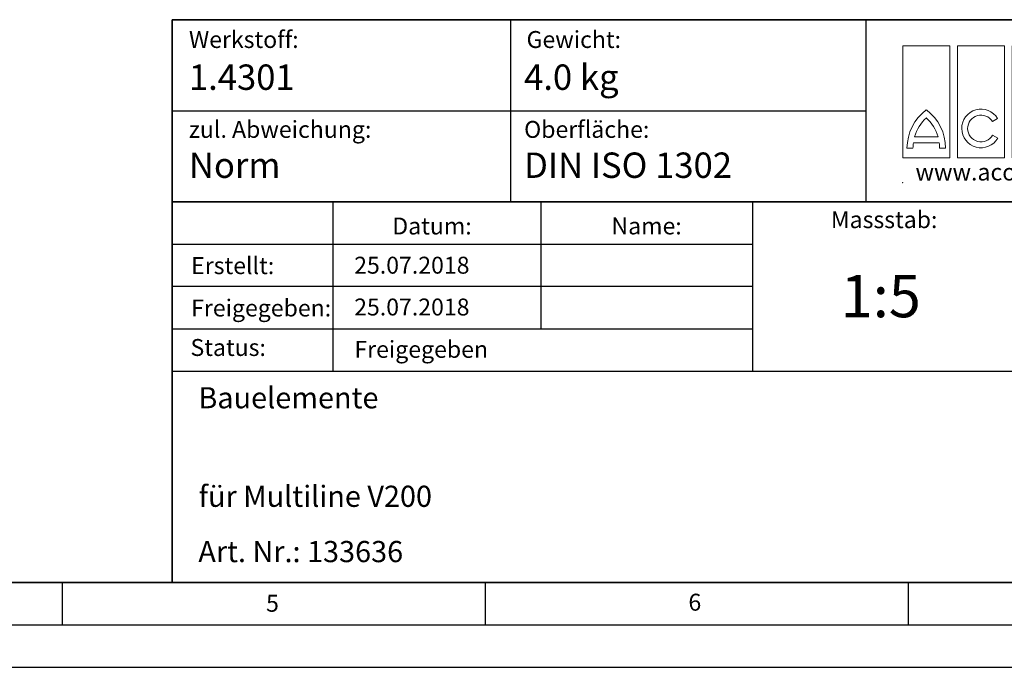
# Model space of a CAD drawing. Units: millimetres. Extents: x 0 to 420, y 0 to 297.
# Drawn here: x 210 to 326, y 0 to 77 of the extents above; entities that cross this region are included whole.
import ezdxf

# ---------------------------------------------------------------- set-up
doc = ezdxf.new("R2010")
doc.units = ezdxf.units.MM
doc.header["$PDSIZE"] = -1
doc.layers.add('LINIEN-DICK', color=7, linetype='Continuous', lineweight=35)
doc.layers.add('LINIEN-NORMAL', color=7, linetype='Continuous', lineweight=25)
for name, color, linetype in [('LINIEN-DÜNN', 7, 'Continuous'), ('TEXT', 7, 'Continuous'), ('VORLAGE_TEXT', 7, 'Continuous')]:
    doc.layers.add(name, color=color, linetype=linetype)
doc.styles.add('SLDTEXTSTYLE0', font='TXT', dxfattribs={"width": 0.605})

# ---------------------------------------------------------------- blocks, each defined once
blk = doc.blocks.new('SW_NOTE_0')
at = {"color": 0, "linetype": 'Continuous', "lineweight": 0, "char_height": 2, "attachment_point": 1, "style": 'SLDTEXTSTYLE0'}
for s, insert in [('Industrie Kleinzaun', (0, 2.58)), ('CH-8754 Netstal', (0, -0.42))]:
    blk.add_mtext(s, dxfattribs=dict(at, insert=insert))
blk = doc.blocks.new('ACO-Logo')
at = {"color": 179, "linetype": 'Continuous', "lineweight": 18}
for p, q in [((0, 16.17), (0, 2.94)), ((5.59, 16.17), (0, 16.17)), ((5.59, 2.94), (5.59, 16.17)), ((6.46, 16.17), (6.46, 2.94)), ((12.05, 16.17), (6.46, 16.17)), ((12.05, 2.94), (12.05, 16.17)), ((12.93, 2.94), (12.93, 16.17)), ((12.93, 16.17), (18.52, 16.17)), ((18.52, 16.17), (18.52, 2.94)), ((90.64, 13.74), (78.15, 13.15)), ((78.63, 12.88), (78.84, 3.65)), ((91.53, 4.63), (90.96, 13.46)), ((77.51, 12.77), (76.49, 11.76)), ((76.49, 11.76), (76.65, 5.87)), ((79.85, 11.93), (80.09, 4.98)), ((80.13, 12.24), (89.85, 12.76)), ((90.46, 5.79), (90.16, 12.47)), ((81.47, 10.76), (82.27, 10.81)), ((83.7, 6.67), (84.51, 10.93)), ((84.51, 10.93), (85.35, 10.97)), ((85.35, 10.97), (86.49, 6.88)), ((86.88, 11.07), (88.67, 11.16)), ((87.08, 6.93), (86.88, 11.07)), ((87.55, 10.46), (88.71, 10.53)), ((80.53, 9.73), (80.61, 7.48)), ((81.17, 9.75), (81.24, 7.5)), ((81.51, 10.13), (82.31, 10.17)), ((82.69, 9.82), (82.71, 9.37)), ((82.71, 9.35), (83.34, 9.39)), ((83.33, 9.84), (83.34, 9.39)), ((84.64, 8.19), (84.97, 9.97)), ((84.97, 9.97), (85.45, 8.24)), ((87.68, 7.61), (87.55, 10.46)), ((89.19, 8.08), (89.09, 10.18)), ((89.82, 8.11), (89.73, 10.21)), ((84.64, 8.19), (85.45, 8.24)), ((10.61, 7.22), (11.22, 7.57)), ((81.63, 7.15), (82.43, 7.21)), ((82.75, 8.08), (83.39, 8.12)), ((82.75, 8.08), (82.77, 7.58)), ((83.39, 8.12), (83.4, 7.61)), ((84.36, 6.72), (84.51, 7.54)), ((84.51, 7.54), (85.63, 7.61)), ((85.63, 7.61), (85.85, 6.83)), ((87.08, 6.93), (88.91, 7.07)), ((87.68, 7.61), (88.85, 7.7)), ((76.65, 5.87), (78.03, 3.52)), ((81.68, 6.51), (82.48, 6.58)), ((83.7, 6.67), (84.36, 6.72)), ((85.85, 6.83), (86.49, 6.88)), ((1.26, 4.73), (4.33, 4.73)), ((4.18, 5.43), (1.41, 5.43)), ((11.23, 5.26), (10.63, 5.62)), ((80.41, 4.7), (90.18, 5.48)), ((0.51, 4.09), (1.21, 4.09)), ((4.37, 4.09), (5.08, 4.09)), ((78.03, 3.52), (78.36, 3.14)), ((78.8, 2.89), (90.8, 3.85)), ((79.16, 3.36), (91.26, 4.31)), ((88.68, 3.68), (89.67, 2.79)), ((90.8, 3.85), (91.4, 4.35)), ((0, 2.94), (5.59, 2.94)), ((6.46, 2.94), (12.05, 2.94)), ((18.52, 2.94), (12.93, 2.94)), ((78.36, 3.14), (78.47, 3.02)), ((79.26, 2.93), (80.49, 1.53)), ((89.67, 2.79), (89.75, 2.72)), ((89.75, 2.72), (89.8, 2.67)), ((89.8, 2.67), (89.84, 2.6)), ((89.84, 2.6), (89.87, 2.52)), ((89.87, 2.52), (89.87, 2.31)), ((81.34, 1.2), (89.33, 2.05))]:
    blk.add_line(p, q, dxfattribs=at)
for radius in [2.28, 1.58]:
    blk.add_circle((15.72, 6.41), radius, dxfattribs=at)
for centre, radius, start, end in [((78.19, 12.35), 0.8, 92.6996, 148.2554), ((78.93, 12.89), 0.3, 92.6996, 181.273), ((90.66, 13.44), 0.3, 3.7249, 92.6996), ((80.15, 11.94), 0.3, 93.0418, 181.9349), ((89.86, 12.46), 0.3, 2.5148, 93.0418), ((81.53, 9.76), 1, 93.1134, 181.9415), ((82.33, 9.81), 1, 1.9415, 93.1134), ((88.73, 10.16), 1, 2.6542, 93.1134), ((88.73, 10.16), 0.363, 2.6542, 93.1134), ((81.53, 9.76), 0.363, 93.1134, 181.9415), ((82.33, 9.81), 0.363, 1.9415, 93.1134), ((6.13, 4.07), 5.62, 126.4236, 179.7474), ((-0.54, 4.07), 5.62, 0.2526, 53.5764), ((9.26, 6.41), 2.28, 30.7309, 330), ((6.13, 4.07), 4.91, 132.7321, 163.9341), ((-0.54, 4.07), 4.91, 16.0659, 47.2679), ((9.26, 6.41), 1.58, 31.0558, 330), ((81.61, 7.51), 1, 181.9415, 274.3987), ((81.61, 7.51), 0.363, 181.9415, 274.3987), ((82.4, 7.57), 0.363, 274.3987, 1.9415), ((82.4, 7.57), 1, 274.3987, 1.9415), ((88.83, 8.07), 0.363, 274.3987, 2.6542), ((88.83, 8.07), 1, 274.3987, 2.6542), ((6.13, 4.07), 4.91, 172.3058, 179.7113), ((-0.54, 4.07), 4.91, 0.2887, 7.6942), ((80.39, 4.99), 0.3, 181.9349, 274.6063), ((90.16, 5.78), 0.3, 274.6063, 2.5148), ((79.14, 3.65), 0.3, 181.273, 274.4996), ((91.23, 4.61), 0.3, 274.4996, 3.7249), ((78.77, 3.29), 0.4, 221.0091, 274.5606), ((81.24, 2.19), 1, 221.4087, 276.0561), ((89.05, 4.1), 2.08, 277.7635, 279.1918), ((89.32, 2.43), 0.379, 279.1918, 281.4992), ((89.13, 3.35), 1.32, 281.4992, 285.2551), ((88.05, 7.32), 5.43, 285.2551, 287.1087), ((89.48, 2.66), 0.555, 287.1087, 303.6901), ((89.69, 2.35), 0.188, 303.6901, 332.3803), ((89.77, 2.31), 0.0984, 332.3803, 4.9765)]:
    blk.add_arc(centre, radius, start, end, dxfattribs=at)
at = {"color": 7, "linetype": 'Continuous', "lineweight": 0}
blk.add_blockref('SW_NOTE_0', (28.89, 8.64), dxfattribs=at)
at = {"color": 7, "linetype": 'Continuous', "lineweight": 0, "attachment_point": 2, "style": 'SLDTEXTSTYLE0'}
for s, insert, char_height in [('ACO Passavant AG', (46.98, 16.61), 3), ('www.aco.ch', (9.37, 2.26), 2)]:
    blk.add_mtext(s, dxfattribs=dict(at, insert=insert, char_height=char_height))

msp = doc.modelspace()

# ---------------------------------------------------------------- linework, layer by layer
at = {"color": 7, "linetype": 'Continuous', "lineweight": 0}
msp.add_point((314.3511, 57.2427), dxfattribs=at)
at = {"layer": 'LINIEN-DICK'}
for p, q in [((228, 76.5), (228, 10)), ((228, 76.5), (410, 76.5)), ((20, 10), (415, 10))]:
    msp.add_line(p, q, dxfattribs=at)
at = {"layer": 'LINIEN-DÜNN'}
for p, q in [((268, 76.5), (268, 55)), ((228, 65.75), (310, 65.75)), ((228, 55), (410, 55)), ((410, 55), (228, 55)), ((247, 55), (247, 35)), ((271.6, 55), (271.6, 40)), ((228, 50), (296.6, 50)), ((296.6, 45), (228, 45)), ((228, 40), (296.6, 40)), ((215, 10), (215, 5)), ((265, 10), (265, 5)), ((315, 10), (315, 5)), ((15, 5), (415, 5)), ((0, 0), (420, 0))]:
    msp.add_line(p, q, dxfattribs=at)
at = {"layer": 'LINIEN-NORMAL'}
for p, q in [((310, 76.5), (310, 55)), ((410, 55), (228, 55)), ((296.6, 55), (296.6, 35)), ((228, 35), (410, 35))]:
    msp.add_line(p, q, dxfattribs=at)

# ---------------------------------------------------------------- block references
at = {"color": 7, "linetype": 'Continuous'}
msp.add_blockref('ACO-Logo', (314.3511, 57.2427), dxfattribs=at)

# ---------------------------------------------------------------- texts
at = {"layer": 'TEXT', "attachment_point": 1, "style": 'SLDTEXTSTYLE0'}
for s, insert, char_height in [('1.4301', (230, 71.2122), 3), ('4.0 kg', (269.6126, 71.2122), 3), ('Norm', (230, 60.8119), 3), ('DIN ISO 1302', (269.6126, 60.8119), 3), ('25.07.2018', (249.5285, 48.4989), 2), ('25.07.2018', (249.5285, 43.5603), 2), ('Freigegeben', (249.5568, 38.5582), 2), ('Bauelemente', (231.116, 33.0905), 2.5), ('für Multiline V200', (231.1476, 21.453), 2.5), ('Art. Nr.: 133636', (231.1132, 14.9211), 2.5)]:
    msp.add_mtext(s, dxfattribs=dict(at, insert=insert, char_height=char_height))
at = {"layer": 'VORLAGE_TEXT', "style": 'SLDTEXTSTYLE0'}
for s, insert, char_height, attachment_point in [('Werkstoff:', (230, 75.1611), 2, 1), ('Gewicht:', (269.898, 75.1611), 2, 1), ('zul. Abweichung:', (230, 64.5423), 2, 1), ('Oberfläche:', (269.6126, 64.5423), 2, 1), ('Massstab:', (312.1625, 53.8816), 2, 2), ('Datum:', (254.0355, 53.1295), 2, 1), ('Name:', (279.9349, 53.1361), 2, 1), ('Erstellt:', (230.2614, 48.4499), 2, 1), ('1:5', (311.7649, 46.349), 5, 2), ('Freigegeben:', (230.2614, 43.4434), 2, 1), ('Status:', (230.1851, 38.7794), 2, 1), ('5', (239.875, 8.5638), 2, 2), ('6', (289.7886, 8.6885), 2, 2)]:
    msp.add_mtext(s, dxfattribs=dict(at, insert=insert, char_height=char_height, attachment_point=attachment_point))

doc.saveas('drawing.dxf')
